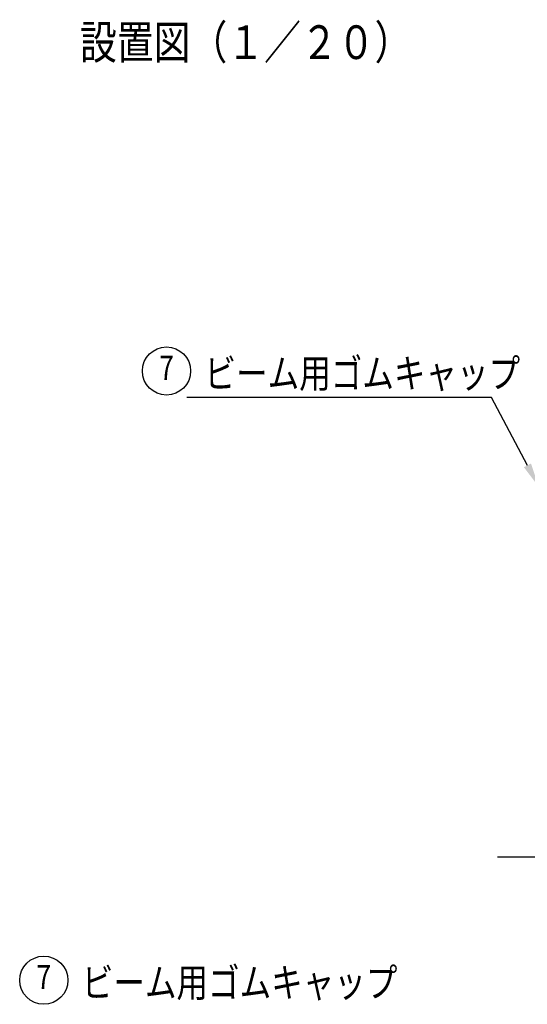
# Model space of a CAD drawing. Extents: x 42 to 7363, y -739 to 5303.
# Drawn here: x 42 to 1096, y 3194 to 5239 of the extents above; entities that cross this region are included whole.
import ezdxf
from ezdxf.enums import TextEntityAlignment as Align

# ---------------------------------------------------------------- set-up
doc = ezdxf.new("R2010")
doc.units = 0
doc.header["$LTSCALE"] = 120
doc.layers.get('0').update_dxf_attribs({"linetype": 'CONTINUOUS'})
doc.layers.add('MOJI', color=6, linetype='CONTINUOUS')
doc.layers.add('SJC', color=1, linetype='CONTINUOUS')
doc.styles.add('EXT08', font='ROMANS', dxfattribs={"width": 0.8, "bigfont": 'EXTFONT'})

# ---------------------------------------------------------------- blocks, each defined once
blk = doc.blocks.new('*U52')
at = {"layer": 'MOJI'}
blk.add_lwpolyline([(1096, 4313.2), (1021.2, 4454.4), (389.4, 4454.4)], dxfattribs=at)
blk.add_solid([(1103.3, 4317.1), (1119.3, 4269), (1088.6, 4309.3)], dxfattribs=at)
blk = doc.blocks.new('*U53')
at = {"layer": 'MOJI', "color": 6, "style": 'EXT08', "width": 0.8}
blk.add_text('ビーム用ゴムキャップ', height=60, dxfattribs=at).set_placement((425.9, 4474.4))
blk = doc.blocks.new('*U55')
at = {"layer": 'MOJI', "color": 6, "style": 'EXT08', "width": 0.8}
blk.add_text('ビーム用ゴムキャップ', height=60, dxfattribs=at).set_placement((171.3, 3209.5))

msp = doc.modelspace()

# ---------------------------------------------------------------- linework, layer by layer
at = {"layer": 'MOJI'}
for centre in [(347.063, 4509.212), (92.465, 3244.358)]:
    msp.add_circle(centre, 50, dxfattribs=at)
at = {"layer": 'SJC'}
msp.add_line((1033.657, 3500.606), (3806.54, 3500.606), dxfattribs=at)

# ---------------------------------------------------------------- block references
for name in ['*U53', '*U52', '*U55']:
    msp.add_blockref(name, (0, 0))

# ---------------------------------------------------------------- texts
at = {"layer": 'MOJI', "style": 'EXT08', "width": 0.8}
for s, height, p in [('%%U設置図（１／２０）', 70, (511.349, 5182.747)), ('7', 50, (347.063, 4509.212)), ('7', 50, (92.465, 3244.358))]:
    msp.add_text(s, height=height, dxfattribs=at).set_placement(p, align=Align.MIDDLE)

doc.saveas('drawing.dxf')
